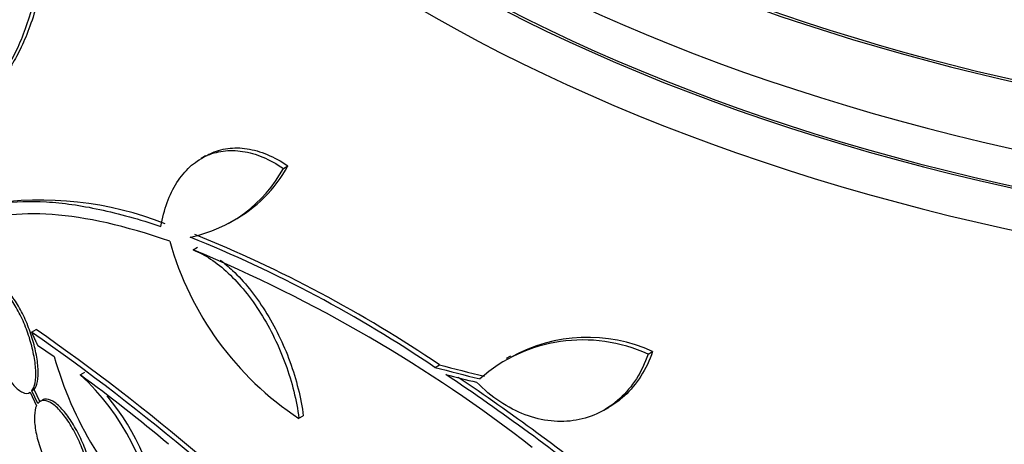
# Model space of a CAD drawing. Units: millimetres. Extents: x 0 to 744, y 0 to 1164.
# Drawn here: x 175 to 191, y 333 to 340 of the extents above; entities that cross this region are included whole.
import ezdxf
from ezdxf import colors
from ezdxf.entities.mleader import LeaderData, LeaderLine
from ezdxf.math import Vec2, Vec3

# ---------------------------------------------------------------- set-up
doc = ezdxf.new("R2010")
doc.units = ezdxf.units.MM
doc.layers.add('DV6_Défaut', color=7, linetype='Continuous')
doc.layers.add('Défaut', color=7, linetype='Continuous')

# ---------------------------------------------------------------- blocks, each defined once
blk = doc.blocks.new('_DOT')
at = {"color": 0}
blk.add_line((0, 0), (-1, 0), dxfattribs=at)
at = {"color": 0, "const_width": 0.333}
blk.add_lwpolyline([(-0.1665, 0, 1), (0.1665, 0, 1)], format="xyb", close=True, dxfattribs=at)
blk = doc.blocks.new('SE5')
at = {"layer": 'DV6_Défaut', "color": 7, "linetype": 'Continuous'}
for p, q in [((178.491, 337.762), (178.419, 337.72)), ((179.752, 337.56), (179.824, 337.602)), ((178.864, 336.666), (178.936, 336.708)), ((178.287, 336.239), (178.359, 336.28)), ((175.666, 334.904), (175.74, 334.947)), ((175.764, 334.692), (176.035, 334.51)), ((185.667, 334.545), (185.741, 334.588)), ((183.437, 334.515), (183.365, 334.473)), ((182.211, 334.332), (182.282, 334.373)), ((176.457, 334.211), (176.53, 334.253)), ((175.671, 333.951), (175.708, 333.973)), ((175.767, 333.744), (175.671, 333.951)), ((175.804, 333.765), (175.708, 333.973)), ((175.639, 333.924), (175.644, 333.927)), ((175.643, 333.927), (175.746, 333.707)), ((175.842, 333.8), (175.805, 333.779)), ((184.955, 333.64), (185.028, 333.682)), ((180.004, 333.505), (180.075, 333.546))]:
    blk.add_line(p, q, dxfattribs=at)
for centre, radius, start, end in [((177.812, 338.609), 2.205, 281.2404, 331.6003), ((177.884, 338.651), 2.206, 298.2904, 331.5914), ((175.819, 331.593), 5.453, 68.2967, 99.1692), ((182.787, 337.731), 5.061, 195.5155, 236.6263), ((170.209, 316.581), 21.427, 55.937, 67.9829), ((170.255, 316.579), 21.478, 55.9451, 67.9617), ((169.083, 314.109), 23.967, 52.15, 67.4161), ((155.571, 306.02), 35.187, 44.1999, 55.1733), ((155.459, 305.875), 35.447, 44.2097, 55.1004), ((184.61, 332.252), 2.525, 65.2442, 131.3885), ((184.684, 332.291), 2.528, 65.2856, 119.3046), ((181.692, 336.088), 5.873, 195.5861, 227.1078), ((160.406, 312.329), 27.137, 49.8894, 53.7397), ((173.805, 331.329), 3.916, 6.689, 47.3836), ((160.908, 302.134), 38.608, 51.3334, 56.1946), ((160.917, 302.072), 38.728, 51.3562, 55.973), ((173.871, 331.369), 3.923, 6.702, 39.5889)]:
    blk.add_arc(centre, radius, start, end, dxfattribs=at)
for centre, major_axis, ratio, start_param, end_param in [((201.023, 352.079), (-26.346, 0), 0.57735, 0, 3.441293), ((201.023, 351.589), (-26.588, 0), 0.57735, 0, 3.446829), ((201.023, 351.589), (-26.535, 0), 0.57735, 0, 3.381674), ((201.023, 351.058), (-26.834, 0), 0.57735, 0, 3.401435), ((201.023, 352.896), (-25.906, 0), 0.57735, 0, 3.210992), ((201.023, 352.896), (-25.851, 0), 0.57735, 0, 3.210797), ((200.487, 346.44), (-27.99, -4.489), 0.450223, 0.789464, 0.82327), ((200.487, 346.44), (-27.89, -4.473), 0.450223, 0.789774, 0.823701), ((200.489, 346.367), (-27.989, -4.566), 0.447694, 0.796861, 0.819864)]:
    blk.add_ellipse(centre, major_axis=major_axis, ratio=ratio, start_param=start_param, end_param=end_param, dxfattribs=at)
for points, knots in [([(174.567, 338.308), (174.536, 338.535), (174.517, 338.756), (174.502, 339.189), (174.507, 339.403), (174.54, 339.798), (174.569, 339.982), (174.651, 340.322), (174.703, 340.472), (174.828, 340.729), (174.902, 340.837), (175.064, 341.002), (175.153, 341.06), (175.343, 341.126), (175.443, 341.134), (175.65, 341.1), (175.758, 341.059), (175.866, 340.994)], [0, 0, 0, 0, 0.125, 0.125, 0.25, 0.25, 0.375, 0.375, 0.5, 0.5, 0.625, 0.625, 0.75, 0.75, 0.875, 0.875, 1, 1, 1, 1]), ([(175.866, 340.994), (175.81, 340.675), (175.742, 340.382), (175.621, 339.981), (175.577, 339.854), (175.485, 339.616), (175.437, 339.507), (175.336, 339.307), (175.283, 339.216), (175.174, 339.053), (175.116, 338.98), (174.942, 338.796), (174.822, 338.715), (174.698, 338.674)], [0, 0, 0, 0, 0.25, 0.25, 0.375, 0.375, 0.5, 0.5, 0.625, 0.625, 0.75, 0.75, 1, 1, 1, 1]), ([(175.943, 341.038), (175.886, 340.719), (175.818, 340.426), (175.697, 340.025), (175.653, 339.897), (175.561, 339.66), (175.464, 339.442), (175.359, 339.26), (175.25, 339.097), (175.192, 339.024), (175.06, 338.884), (174.983, 338.822), (174.905, 338.777)], [0, 0, 0, 0, 0.2744489, 0.2744489, 0.4116733, 0.4116733, 0.5488977, 0.6861221, 0.6861221, 0.8233466, 0.8233466, 1, 1, 1, 1]), ([(177.763, 336.618), (177.788, 336.757), (177.823, 336.885), (177.91, 337.123), (177.963, 337.233), (178.087, 337.428), (178.157, 337.512), (178.312, 337.655), (178.397, 337.713), (178.579, 337.8), (178.675, 337.828), (178.877, 337.855), (178.983, 337.853), (179.198, 337.82), (179.307, 337.789), (179.529, 337.696), (179.641, 337.635), (179.752, 337.56)], [0, 0, 0, 0, 0.125, 0.125, 0.25, 0.25, 0.375, 0.375, 0.5, 0.5, 0.625, 0.625, 0.75, 0.75, 0.875, 0.875, 1, 1, 1, 1]), ([(178.492, 337.762), (178.514, 337.775), (178.538, 337.787), (178.652, 337.842), (178.748, 337.87), (178.95, 337.897), (179.056, 337.895), (179.271, 337.862), (179.38, 337.831), (179.601, 337.738), (179.714, 337.677), (179.824, 337.602)], [0, 0, 0, 0, 0.060746, 0.060746, 0.29556, 0.29556, 0.530373, 0.530373, 0.765187, 0.765187, 1, 1, 1, 1]), ([(174.583, 336.831), (174.934, 336.986), (175.376, 337.05), (176.173, 337.001), (176.461, 336.96), (177.084, 336.827), (177.414, 336.736), (177.763, 336.618)], [0, 0, 0, 0, 0.5, 0.5, 0.75, 0.75, 1, 1, 1, 1]), ([(177.911, 336.377), (177.187, 336.63), (176.552, 336.772), (175.728, 336.832), (175.474, 336.826), (175.015, 336.763), (174.811, 336.707), (174.632, 336.626)], [0, 0, 0, 0, 0.5, 0.5, 0.75, 0.75, 1, 1, 1, 1]), ([(178.287, 336.239), (178.382, 336.202), (178.477, 336.152), (178.667, 336.026), (178.763, 335.949), (178.951, 335.772), (179.042, 335.674), (179.218, 335.455), (179.304, 335.335), (179.462, 335.083), (179.536, 334.951), (179.672, 334.672), (179.733, 334.528), (179.892, 334.094), (179.967, 333.793), (180.004, 333.505)], [0, 0, 0, 0, 0.125, 0.125, 0.25, 0.25, 0.375, 0.375, 0.5, 0.5, 0.625, 0.625, 0.75, 0.75, 1, 1, 1, 1]), ([(178.727, 336.072), (178.795, 336.022), (178.862, 335.965), (179.023, 335.814), (179.114, 335.715), (179.29, 335.497), (179.375, 335.376), (179.534, 335.124), (179.607, 334.992), (179.743, 334.714), (179.804, 334.569), (179.963, 334.135), (180.038, 333.834), (180.075, 333.546)], [0, 0, 0, 0, 0.105797, 0.105797, 0.254831, 0.254831, 0.403864, 0.403864, 0.552898, 0.552898, 0.701932, 0.701932, 1, 1, 1, 1]), ([(174.974, 335.61), (174.95, 335.582), (174.932, 335.538), (174.921, 335.481), (174.91, 335.424), (174.907, 335.353), (174.911, 335.273), (174.915, 335.196), (174.927, 335.109), (174.945, 335.019), (174.962, 334.931), (174.986, 334.838), (175.015, 334.747), (175.044, 334.655), (175.078, 334.563), (175.116, 334.478), (175.155, 334.389), (175.197, 334.305), (175.241, 334.233), (175.287, 334.156), (175.334, 334.09), (175.38, 334.038), (175.429, 333.985), (175.476, 333.947), (175.519, 333.927), (175.566, 333.905), (175.609, 333.905), (175.643, 333.927)], [0, 0, 0, 0, 0.107189, 0.107189, 0.107189, 0.214753, 0.214753, 0.214753, 0.318478, 0.318478, 0.318478, 0.420084, 0.420084, 0.420084, 0.523656, 0.523656, 0.523656, 0.632339, 0.632339, 0.632339, 0.747422, 0.747422, 0.747422, 0.86766, 0.86766, 0.86766, 1, 1, 1, 1]), ([(175.671, 333.951), (175.695, 333.98), (175.713, 334.024), (175.724, 334.081), (175.735, 334.138), (175.739, 334.209), (175.735, 334.289), (175.731, 334.366), (175.719, 334.453), (175.701, 334.543), (175.684, 334.632), (175.659, 334.725), (175.631, 334.815), (175.601, 334.908), (175.566, 335), (175.529, 335.085), (175.489, 335.173), (175.446, 335.257), (175.402, 335.329), (175.356, 335.406), (175.309, 335.472), (175.263, 335.523), (175.215, 335.576), (175.167, 335.614), (175.125, 335.634), (175.078, 335.656), (175.035, 335.657), (175.001, 335.634)], [0, 0, 0, 0, 0.107135, 0.107135, 0.107135, 0.214632, 0.214632, 0.214632, 0.318481, 0.318481, 0.318481, 0.420333, 0.420333, 0.420333, 0.524034, 0.524034, 0.524034, 0.632598, 0.632598, 0.632598, 0.747374, 0.747374, 0.747374, 0.867357, 0.867357, 0.867357, 1, 1, 1, 1]), ([(175.708, 333.973), (175.732, 334.001), (175.75, 334.045), (175.761, 334.102), (175.773, 334.159), (175.776, 334.23), (175.772, 334.31), (175.768, 334.387), (175.757, 334.475), (175.739, 334.565), (175.721, 334.653), (175.697, 334.746), (175.668, 334.837), (175.638, 334.929), (175.603, 335.021), (175.566, 335.106), (175.527, 335.195), (175.484, 335.278), (175.44, 335.351), (175.394, 335.427), (175.346, 335.493), (175.3, 335.544), (175.252, 335.598), (175.205, 335.636), (175.162, 335.656), (175.115, 335.678), (175.073, 335.678), (175.039, 335.656)], [0, 0, 0, 0, 0.107121, 0.107121, 0.107121, 0.214604, 0.214604, 0.214604, 0.318428, 0.318428, 0.318428, 0.420246, 0.420246, 0.420246, 0.523919, 0.523919, 0.523919, 0.632469, 0.632469, 0.632469, 0.747254, 0.747254, 0.747254, 0.867267, 0.867267, 0.867267, 1, 1, 1, 1]), ([(185.741, 334.588), (185.691, 334.443), (185.627, 334.311), (185.473, 334.071), (185.383, 333.962), (185.203, 333.796), (185.118, 333.733), (185.026, 333.681)], [0, 0, 0, 0, 0.357881, 0.357881, 0.715762, 0.715762, 1, 1, 1, 1]), ([(185.667, 334.545), (185.617, 334.4), (185.553, 334.268), (185.4, 334.028), (185.309, 333.919), (185.109, 333.735), (185, 333.659), (184.761, 333.54), (184.634, 333.498), (184.371, 333.452), (184.232, 333.447), (183.953, 333.477), (183.813, 333.51), (183.534, 333.616), (183.395, 333.688), (183.132, 333.864), (183.005, 333.97), (182.886, 334.091)], [0, 0, 0, 0, 0.125, 0.125, 0.25, 0.25, 0.375, 0.375, 0.5, 0.5, 0.625, 0.625, 0.75, 0.75, 0.875, 0.875, 1, 1, 1, 1]), ([(176.597, 332.196), (176.616, 332.237), (176.627, 332.293), (176.629, 332.359), (176.632, 332.425), (176.626, 332.505), (176.611, 332.59), (176.597, 332.673), (176.574, 332.764), (176.545, 332.855), (176.517, 332.945), (176.481, 333.037), (176.442, 333.125), (176.402, 333.214), (176.357, 333.3), (176.311, 333.377), (176.263, 333.457), (176.212, 333.529), (176.163, 333.589), (176.111, 333.651), (176.059, 333.702), (176.011, 333.736), (175.961, 333.772), (175.914, 333.792), (175.874, 333.795), (175.831, 333.797), (175.794, 333.78), (175.767, 333.744)], [0, 0, 0, 0, 0.108648, 0.108648, 0.108648, 0.217589, 0.217589, 0.217589, 0.323653, 0.323653, 0.323653, 0.427957, 0.427957, 0.427957, 0.533436, 0.533436, 0.533436, 0.642469, 0.642469, 0.642469, 0.756137, 0.756137, 0.756137, 0.87371, 0.87371, 0.87371, 1, 1, 1, 1]), ([(176.634, 332.217), (176.653, 332.258), (176.664, 332.314), (176.666, 332.38), (176.668, 332.447), (176.662, 332.526), (176.648, 332.611), (176.633, 332.694), (176.611, 332.785), (176.582, 332.876), (176.554, 332.966), (176.518, 333.058), (176.479, 333.146), (176.439, 333.235), (176.394, 333.321), (176.348, 333.398), (176.3, 333.478), (176.249, 333.55), (176.199, 333.61), (176.148, 333.673), (176.096, 333.723), (176.048, 333.757), (175.998, 333.793), (175.951, 333.813), (175.911, 333.816), (175.886, 333.818), (175.863, 333.813), (175.843, 333.801)], [0, 0, 0, 0, 0.114762, 0.114762, 0.114762, 0.229834, 0.229834, 0.229834, 0.341857, 0.341857, 0.341857, 0.452014, 0.452014, 0.452014, 0.563415, 0.563415, 0.563415, 0.678584, 0.678584, 0.678584, 0.798664, 0.798664, 0.798664, 0.922887, 0.922887, 0.922887, 1, 1, 1, 1]), ([(175.746, 333.707), (175.727, 333.666), (175.717, 333.611), (175.714, 333.544), (175.712, 333.478), (175.718, 333.399), (175.733, 333.314), (175.747, 333.231), (175.77, 333.14), (175.799, 333.049), (175.827, 332.959), (175.862, 332.867), (175.901, 332.779), (175.941, 332.69), (175.986, 332.604), (176.032, 332.527), (176.079, 332.447), (176.13, 332.374), (176.179, 332.314), (176.231, 332.252), (176.283, 332.201), (176.331, 332.167), (176.381, 332.131), (176.428, 332.111), (176.468, 332.108), (176.512, 332.105), (176.549, 332.122), (176.576, 332.159)], [0, 0, 0, 0, 0.108668, 0.108668, 0.108668, 0.217638, 0.217638, 0.217638, 0.323605, 0.323605, 0.323605, 0.427716, 0.427716, 0.427716, 0.533063, 0.533063, 0.533063, 0.64212, 0.64212, 0.64212, 0.755934, 0.755934, 0.755934, 0.873627, 0.873627, 0.873627, 1, 1, 1, 1])]:
    blk.add_open_spline(points, degree=3, knots=knots, dxfattribs=at)
blk.add_open_spline([(175.666, 334.904), (175.714, 334.798), (175.764, 334.692)], degree=2, dxfattribs=at)

msp = doc.modelspace()

# ---------------------------------------------------------------- block references
at = {"layer": 'Défaut'}
msp.add_blockref('SE5', (0, 0), dxfattribs=at)

# ---------------------------------------------------------------- leaders
at = {"layer": 'Défaut', "color": 7, "linetype": 'Continuous'}
ml = msp.add_multileader_mtext('Standard', dxfattribs=at)
ml.set_content('{\\pxsm0.9;\\fSolid Edge ISO|b1||i0||c0|p34;\\W1.;18/04/2024\\P}', color=256)
ml.set_leader_properties()
ml.set_arrow_properties(name='DOT')
ml.build(insert=Vec2(0, 0))
ml.multileader.update_dxf_attribs({"leader_type": 0, "dogleg_length": 0, "arrow_head_size": 12})
ctx = ml.context
ctx.base_point, ctx.char_height, ctx.arrow_head_size = Vec3(656.602, 1157.093), 12, 12
notes = []
notes.append((ctx, [(0, (0, 0, 0), (0, 0), (1, 0), 1, [])]))
ctx.mtext.insert = Vec3(658.602, 1163.093)
for ctx, leaders in notes:
    for number, flags, end, landing, length, lines in leaders:
        leader = LeaderData()
        leader.index, (leader.has_last_leader_line, leader.has_dogleg_vector, leader.attachment_direction) = number, flags
        leader.last_leader_point, leader.dogleg_vector, leader.dogleg_length = Vec3(end), Vec3(landing), length
        for number, points, colour, breaks in lines:
            line = LeaderLine()
            line.index, line.vertices, line.color, line.breaks = number, Vec3.list(points), colors.encode_raw_color(colour), breaks
            leader.lines.append(line)
        ctx.leaders.append(leader)

doc.saveas('drawing.dxf')
